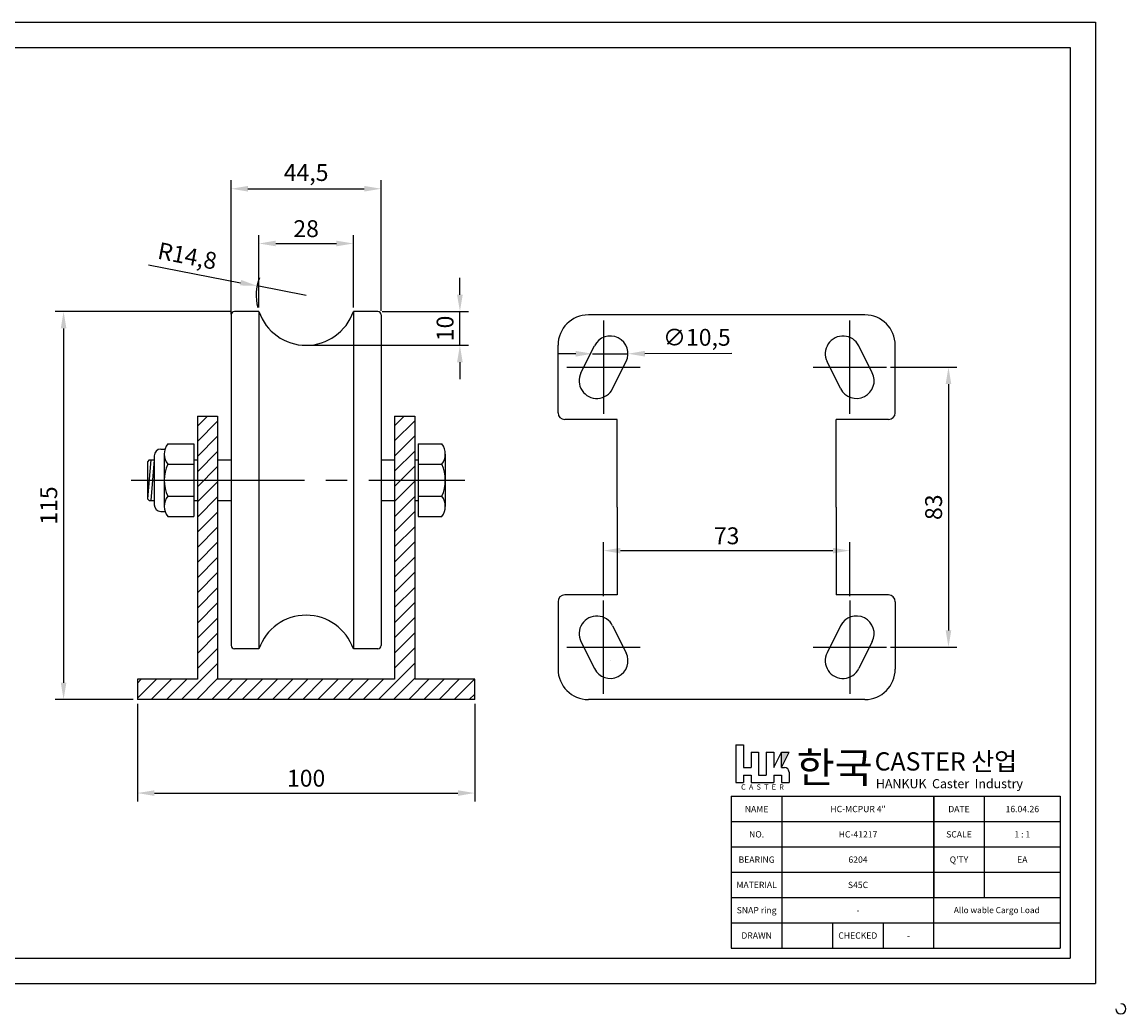
# Model space of a CAD drawing. Units: millimetres. Extents: x 2755 to 3283, y 624 to 927.
# Drawn here: x 2955 to 3283, y 624 to 918 of the extents above; entities that cross this region are included whole.
import ezdxf

# ---------------------------------------------------------------- set-up
doc = ezdxf.new("R2010")
doc.units = ezdxf.units.MM
doc.linetypes.add('CENTER', pattern=[50.8, 31.75, -6.35, 6.35, -6.35])
doc.styles.get("Standard").update_dxf_attribs({"font": 'txt', "bigfont": 'whgtxt.shx'})
doc.dimstyles.new('ISO-25', dxfattribs={"dimtxt": 2.5, "dimasz": 2.5, "dimexe": 1.25, "dimexo": 0.625, "dimtad": 1, "dimtxsty": 'Standard', "dimcen": 2.5, "dimadec": 0, "dimazin": 0, "dimtfac": 1, "dimtmove": 0, "dimatfit": 3, "dimfxl": 1, "dimarcsym": 0})

# ---------------------------------------------------------------- blocks, each defined once
blk = doc.blocks.new('*D3')
at = {"color": 3, "lineweight": -2}
for p, q in [((2989.49, 715.84), (2989.49, 686.87)), ((3089.49, 715.84), (3089.49, 686.87)), ((2994.49, 689.37), (3084.49, 689.37))]:
    blk.add_line(p, q, dxfattribs=at)
at = {"color": 3}
for points in [[(2994.49, 690.2), (2994.49, 688.53), (2989.49, 689.37)], [(3084.49, 690.2), (3084.49, 688.53), (3089.49, 689.37)]]:
    blk.add_solid(points, dxfattribs=at)
at = {"layer": 'Defpoints', "color": 0}
for p in [(2989.49, 717.09), (3089.49, 717.09), (3089.49, 689.37)]:
    blk.add_point(p, dxfattribs=at)
at = {"color": 0, "insert": (3039.49, 693.12), "char_height": 5, "attachment_point": 5}
blk.add_mtext('100', dxfattribs=at)
blk = doc.blocks.new('*D6')
at = {"color": 3, "lineweight": -2}
for p, q in [((3016.99, 832.09), (2965.08, 832.09)), ((2967.58, 827.09), (2967.58, 722.09)), ((2988.24, 717.09), (2965.08, 717.09))]:
    blk.add_line(p, q, dxfattribs=at)
at = {"color": 3}
for points in [[(2966.74, 827.09), (2968.41, 827.09), (2967.58, 832.09)], [(2966.74, 722.09), (2968.41, 722.09), (2967.58, 717.09)]]:
    blk.add_solid(points, dxfattribs=at)
at = {"layer": 'Defpoints', "color": 0}
for p in [(3018.24, 832.09), (2967.58, 717.09), (2989.49, 717.09)]:
    blk.add_point(p, dxfattribs=at)
at = {"color": 0, "insert": (2963.83, 774.59), "char_height": 5, "attachment_point": 5, "rotation": 90}
blk.add_mtext('115', dxfattribs=at)
blk = doc.blocks.new('*D11')
at = {"color": 3, "lineweight": -2}
for p, q in [((3127.68, 747.7), (3127.68, 763.73)), ((3200.68, 747.7), (3200.68, 763.73)), ((3132.68, 761.23), (3195.68, 761.23))]:
    blk.add_line(p, q, dxfattribs=at)
at = {"color": 3}
for points in [[(3132.68, 762.07), (3132.68, 760.4), (3127.68, 761.23)], [(3195.68, 762.07), (3195.68, 760.4), (3200.68, 761.23)]]:
    blk.add_solid(points, dxfattribs=at)
at = {"layer": 'Defpoints', "color": 0}
for p in [(3200.68, 761.23), (3127.68, 746.45), (3200.68, 746.45)]:
    blk.add_point(p, dxfattribs=at)
at = {"color": 0, "insert": (3164.18, 764.98), "char_height": 5, "attachment_point": 5}
blk.add_mtext('73', dxfattribs=at)
blk = doc.blocks.new('*D12')
at = {"color": 3, "lineweight": -2}
for p, q in [((3212.8, 815.59), (3232.45, 815.59)), ((3229.95, 810.59), (3229.95, 737.59)), ((3212.8, 732.59), (3232.45, 732.59))]:
    blk.add_line(p, q, dxfattribs=at)
at = {"color": 3}
for points in [[(3229.12, 810.59), (3230.79, 810.59), (3229.95, 815.59)], [(3229.12, 737.59), (3230.79, 737.59), (3229.95, 732.59)]]:
    blk.add_solid(points, dxfattribs=at)
at = {"layer": 'Defpoints', "color": 0}
for p in [(3211.55, 815.59), (3211.55, 732.59), (3229.95, 732.59)]:
    blk.add_point(p, dxfattribs=at)
at = {"color": 0, "insert": (3226.2, 774.09), "char_height": 5, "attachment_point": 5, "rotation": 90}
blk.add_mtext('83', dxfattribs=at)
blk = doc.blocks.new('*D13')
at = {"color": 3, "lineweight": -2}
for p, q in [((3119.43, 819.58), (3114.43, 819.57)), ((3124.43, 819.59), (3134.93, 819.6)), ((3165.76, 819.64), (3139.93, 819.61))]:
    blk.add_line(p, q, dxfattribs=at)
at = {"color": 3}
for points in [[(3119.42, 820.41), (3119.43, 818.75), (3124.43, 819.59)], [(3139.92, 820.44), (3139.93, 818.77), (3134.93, 819.6)]]:
    blk.add_solid(points, dxfattribs=at)
at = {"layer": 'Defpoints', "color": 0}
for p in [(3124.43, 819.59), (3134.93, 819.6)]:
    blk.add_point(p, dxfattribs=at)
at = {"color": 0, "insert": (3155.34, 823.8), "char_height": 5, "attachment_point": 5, "rotation": 0.0793}
blk.add_mtext('∅10,5', dxfattribs=at)
blk = doc.blocks.new('*D89')
at = {"color": 3, "lineweight": -2}
for p, q in [((3025.49, 833.34), (3025.49, 854.77)), ((3053.49, 833.34), (3053.49, 854.77)), ((3030.49, 852.27), (3048.49, 852.27))]:
    blk.add_line(p, q, dxfattribs=at)
at = {"color": 3}
for points in [[(3030.49, 853.11), (3030.49, 851.44), (3025.49, 852.27)], [(3048.49, 853.11), (3048.49, 851.44), (3053.49, 852.27)]]:
    blk.add_solid(points, dxfattribs=at)
at = {"layer": 'Defpoints', "color": 0}
for p in [(3053.49, 852.27), (3025.49, 832.09), (3053.49, 832.09)]:
    blk.add_point(p, dxfattribs=at)
at = {"color": 0, "insert": (3039.49, 856.02), "char_height": 5, "attachment_point": 5}
blk.add_mtext('28', dxfattribs=at)
blk = doc.blocks.new('*D93')
at = {"color": 3, "lineweight": -2}
for p, q in [((3085.09, 837.09), (3085.09, 842.09)), ((3061.99, 832.09), (3087.59, 832.09)), ((3085.09, 822.09), (3085.09, 832.09)), ((3040.74, 822.09), (3087.59, 822.09)), ((3085.09, 817.09), (3085.09, 812.09))]:
    blk.add_line(p, q, dxfattribs=at)
at = {"color": 3}
for points in [[(3084.25, 837.09), (3085.92, 837.09), (3085.09, 832.09)], [(3084.25, 817.09), (3085.92, 817.09), (3085.09, 822.09)]]:
    blk.add_solid(points, dxfattribs=at)
at = {"layer": 'Defpoints', "color": 0}
for p in [(3060.74, 832.09), (3085.09, 832.09), (3039.49, 822.09)]:
    blk.add_point(p, dxfattribs=at)
at = {"color": 0, "insert": (3081.34, 827.09), "char_height": 5, "attachment_point": 5, "rotation": 90}
blk.add_mtext('10', dxfattribs=at)
blk = doc.blocks.new('*D95')
at = {"color": 3, "lineweight": -2}
for p, q in [((3017.24, 831.34), (3017.24, 871)), ((3061.74, 832.34), (3061.74, 871)), ((3022.24, 868.5), (3056.74, 868.5))]:
    blk.add_line(p, q, dxfattribs=at)
at = {"color": 3}
for points in [[(3022.24, 869.33), (3022.24, 867.66), (3017.24, 868.5)], [(3056.74, 869.33), (3056.74, 867.66), (3061.74, 868.5)]]:
    blk.add_solid(points, dxfattribs=at)
at = {"layer": 'Defpoints', "color": 0}
for p in [(3061.74, 868.5), (3017.24, 830.09), (3061.74, 831.09)]:
    blk.add_point(p, dxfattribs=at)
at = {"color": 0, "insert": (3039.49, 872.66), "char_height": 5, "attachment_point": 5}
blk.add_mtext('44,5', dxfattribs=at)
blk = doc.blocks.new('*D96')
at = {"color": 3, "lineweight": -2}
for p, q in [((2992.72, 845.94), (3020.05, 840.65)), ((3039.49, 836.89), (3024.96, 839.7))]:
    blk.add_line(p, q, dxfattribs=at)
blk.add_arc((3039.49, 836.89), 14.8, 159.375, 194.0855, dxfattribs=at)
at = {"color": 3}
blk.add_solid([(3020.21, 841.47), (3019.9, 839.84), (3024.96, 839.7)], dxfattribs=at)
at = {"layer": 'Defpoints', "color": 0}
for p in [(3024.96, 839.7), (3039.49, 836.89)]:
    blk.add_point(p, dxfattribs=at)
at = {"color": 0, "insert": (3004.15, 847.97), "char_height": 5, "attachment_point": 5, "rotation": 349.0533}
blk.add_mtext('R14,8', dxfattribs=at)

msp = doc.modelspace()

# ---------------------------------------------------------------- hatches: boundary and pattern name
h = msp.add_hatch()
h.set_pattern_fill('ANSI31', color=256, style=0)
h.paths.add_polyline_path([(3013.244, 801.094), (3007.244, 801.094), (3007.244, 782.094), (3013.244, 782.094)])
h.paths.add_polyline_path([(3013.244, 782.094), (3007.244, 782.094), (3007.244, 723.094), (2989.494, 723.094), (2989.494, 717.094), (3089.494, 717.094), (3089.494, 723.094), (3071.744, 723.094), (3071.744, 782.094), (3065.744, 782.094), (3065.744, 723.094), (3013.244, 723.094)])
h.paths.add_polyline_path([(3071.744, 801.094), (3065.744, 801.094), (3065.744, 782.094), (3071.744, 782.094)])
msp.add_hatch(color=1).paths.add_polyline_path([(3182.669, 701.451), (3180.419, 701.451), (3180.419, 696.951)])

# ---------------------------------------------------------------- linework, layer by layer
for p, q in [((2763.569, 917.901), (3273.569, 917.901)), ((3273.569, 917.901), (3273.569, 632.901)), ((2771.069, 910.401), (3266.069, 910.401)), ((3266.069, 910.401), (3266.069, 640.401)), ((3025.494, 832.094), (3018.244, 832.094)), ((3025.494, 832.094), (3025.494, 732.094)), ((3060.744, 832.094), (3053.494, 832.094)), ((3053.494, 832.094), (3053.494, 732.094)), ((3017.244, 831.094), (3017.244, 733.094)), ((3061.744, 831.094), (3061.744, 733.094)), ((3205.176, 831.094), (3123.176, 831.094)), ((3114.176, 802.094), (3114.176, 822.094)), ((3120.98, 813.942), (3124.98, 821.942)), ((3207.372, 813.942), (3203.372, 821.942)), ((3214.176, 802.094), (3214.176, 822.094)), ((3129.676, 819.594), (3129.676, 819.594)), ((3130.372, 809.246), (3134.372, 817.246)), ((3197.98, 809.246), (3193.98, 817.246)), ((3007.244, 801.094), (3007.244, 723.094)), ((3007.244, 801.094), (3013.244, 801.094)), ((3013.244, 801.094), (3013.244, 723.094)), ((3065.744, 801.094), (3065.744, 723.094)), ((3065.744, 801.094), (3071.744, 801.094)), ((3071.744, 801.094), (3071.744, 723.094)), ((3131.676, 800.094), (3116.176, 800.094)), ((3131.676, 774.094), (3131.676, 800.094)), ((3196.676, 774.094), (3196.676, 800.094)), ((3212.176, 800.094), (3196.676, 800.094)), ((2998.444, 792.844), (3006.244, 792.844)), ((3006.244, 792.844), (3006.244, 771.344)), ((3072.744, 792.844), (3079.744, 792.844)), ((3072.744, 792.844), (3072.744, 771.344)), ((2994.444, 789.344), (2994.444, 774.844)), ((2996.444, 791.344), (2997.674, 791.344)), ((2997.444, 789.844), (2997.444, 774.344)), ((3080.744, 789.844), (3080.744, 774.344)), ((2992.944, 788.094), (2992.444, 787.594)), ((2992.444, 787.594), (2992.444, 776.594)), ((2993.444, 788.094), (2992.482, 776.556)), ((2992.944, 788.094), (2994.444, 788.094)), ((2994.444, 788.094), (2993.444, 776.094)), ((2998.444, 786.844), (3006.244, 786.844)), ((3006.244, 788.094), (3007.244, 788.094)), ((3013.244, 788.094), (3017.244, 788.094)), ((3061.744, 788.094), (3065.744, 788.094)), ((3071.744, 788.094), (3072.744, 788.094)), ((3072.744, 786.844), (3079.744, 786.844)), ((2992.444, 776.594), (2992.944, 776.094)), ((2992.944, 776.094), (2994.444, 776.094)), ((2998.444, 777.344), (3006.244, 777.344)), ((3006.244, 776.094), (3007.244, 776.094)), ((3013.244, 776.094), (3017.244, 776.094)), ((3061.744, 776.094), (3065.744, 776.094)), ((3071.744, 776.094), (3072.744, 776.094)), ((3072.744, 777.344), (3079.744, 777.344)), ((2996.444, 772.844), (2997.674, 772.844)), ((3131.676, 774.094), (3131.676, 748.094)), ((3196.676, 774.094), (3196.676, 748.094)), ((2998.444, 771.344), (3006.244, 771.344)), ((3072.744, 771.344), (3079.744, 771.344)), ((3131.676, 748.094), (3116.176, 748.094)), ((3212.176, 748.094), (3196.676, 748.094)), ((3114.176, 746.094), (3114.176, 726.094)), ((3214.176, 746.094), (3214.176, 726.094)), ((3130.372, 738.942), (3134.372, 730.942)), ((3197.98, 738.942), (3193.98, 730.942)), ((3120.98, 734.246), (3124.98, 726.246)), ((3207.372, 734.246), (3203.372, 726.246)), ((3025.494, 732.094), (3018.244, 732.094)), ((3060.744, 732.094), (3053.494, 732.094)), ((2989.494, 723.094), (2989.494, 717.094)), ((3007.244, 723.094), (2989.494, 723.094)), ((3065.744, 723.094), (3013.244, 723.094)), ((3089.494, 723.094), (3071.744, 723.094)), ((3089.494, 717.094), (3089.494, 723.094)), ((3089.494, 717.094), (2989.494, 717.094)), ((3205.176, 717.094), (3123.176, 717.094)), ((3166.919, 703.701), (3166.919, 692.451)), ((3166.919, 703.701), (3169.169, 703.701)), ((3169.169, 703.701), (3169.169, 696.951)), ((3171.419, 701.451), (3171.419, 696.951)), ((3171.419, 701.451), (3173.669, 701.451)), ((3173.669, 701.451), (3173.669, 694.701)), ((3175.919, 701.451), (3175.919, 694.701)), ((3175.919, 701.451), (3178.169, 701.451)), ((3178.169, 701.451), (3178.169, 696.951)), ((3178.169, 696.951), (3180.419, 701.451)), ((3180.419, 701.451), (3182.669, 701.451)), ((3180.419, 696.951), (3182.669, 701.451)), ((3180.419, 696.951), (3180.419, 701.451)), ((3169.169, 696.951), (3171.419, 696.951)), ((3169.169, 694.701), (3169.169, 692.451)), ((3169.169, 694.701), (3171.419, 694.701)), ((3171.419, 694.701), (3171.419, 692.451)), ((3173.669, 694.701), (3175.919, 694.701)), ((3178.169, 694.701), (3178.169, 692.451)), ((3178.169, 694.701), (3180.419, 694.701)), ((3180.419, 696.951), (3181.319, 696.951)), ((3180.419, 694.701), (3180.419, 692.451)), ((3182.669, 695.601), (3182.669, 692.451)), ((3166.919, 692.451), (3169.169, 692.451)), ((3171.419, 692.451), (3173.669, 692.451)), ((3173.669, 692.451), (3178.169, 692.451)), ((3180.419, 692.451), (3182.669, 692.451)), ((3165.569, 688.401), (3225.569, 688.401)), ((3165.569, 688.401), (3165.569, 643.401)), ((3165.569, 688.401), (3253.769, 688.401)), ((3180.569, 688.401), (3180.569, 643.401)), ((3180.569, 688.401), (3180.569, 643.401)), ((3225.569, 688.401), (3263.069, 688.401)), ((3225.569, 688.401), (3225.569, 658.401)), ((3225.569, 643.401), (3225.569, 688.401)), ((3240.569, 688.401), (3240.569, 658.401)), ((3263.069, 688.401), (3263.069, 643.401)), ((3165.569, 680.901), (3225.569, 680.901)), ((3225.569, 680.901), (3263.069, 680.901)), ((3165.569, 673.401), (3225.569, 673.401)), ((3225.569, 673.401), (3263.069, 673.401)), ((3165.569, 665.901), (3225.569, 665.901)), ((3225.569, 665.901), (3263.069, 665.901)), ((3165.569, 658.401), (3225.569, 658.401)), ((3225.569, 658.401), (3263.069, 658.401)), ((3263.069, 653.901), (3263.069, 643.401)), ((3165.569, 650.901), (3225.569, 650.901)), ((3195.569, 650.901), (3195.569, 643.401)), ((3210.569, 650.901), (3210.569, 643.401)), ((3225.569, 650.901), (3263.069, 650.901)), ((3165.569, 643.401), (3225.569, 643.401)), ((3225.569, 643.401), (3263.069, 643.401)), ((2771.069, 640.401), (3266.069, 640.401)), ((2763.569, 632.901), (3273.569, 632.901))]:
    msp.add_line(p, q)
at = {"color": 1, "linetype": 'CENTER'}
for p, q in [((3127.676, 829.448), (3127.676, 801.74)), ((3200.676, 801.74), (3200.676, 829.448)), ((3116.806, 815.594), (3138.546, 815.594)), ((3189.806, 815.594), (3211.546, 815.594)), ((3007.244, 782.094), (3071.744, 782.094)), ((3127.676, 718.74), (3127.676, 746.448)), ((3200.676, 746.448), (3200.676, 718.74)), ((3116.806, 732.594), (3138.546, 732.594)), ((3189.806, 732.594), (3211.546, 732.594)), ((3129.676, 728.594), (3129.676, 728.594)), ((3129.676, 728.594), (3129.676, 728.594))]:
    msp.add_line(p, q, dxfattribs=at)
at = {"color": 1}
for p, q in [((2987.612, 782.094), (3007.244, 782.094)), ((3071.744, 782.094), (3086.525, 782.094))]:
    msp.add_line(p, q, dxfattribs=at)
for centre, radius, start, end in [((3018.244, 831.094), 1, 90, 180), ((3039.494, 836.894), 14.8, 198.92464, 341.07536), ((3060.744, 831.094), 1, 0, 90), ((3123.176, 822.094), 9, 90, 180), ((3205.176, 822.094), 9, 0, 90), ((3129.676, 819.594), 5.25, 333.43495, 153.43495), ((3198.676, 819.594), 5.25, 26.56505, 206.56505), ((3125.676, 811.594), 5.25, 153.43495, 333.43495), ((3202.676, 811.594), 5.25, 206.56505, 26.56505), ((3116.176, 802.094), 2, 180, 270), ((3212.176, 802.094), 2, 270, 0), ((3002.444, 789.844), 5, 143.1301, 216.8699), ((3075.744, 789.844), 5, 323.1301, 36.8699), ((2996.444, 789.344), 2, 90, 180), ((3009.225, 782.094), 11.781, 156.22268, 203.77732), ((3068.962, 782.094), 11.781, 336.22268, 23.77732), ((3002.444, 774.344), 5, 143.1301, 216.8699), ((3075.744, 774.344), 5, 323.1301, 36.8699), ((2996.444, 774.844), 2, 180, 270), ((3116.176, 746.094), 2, 90, 180), ((3212.176, 746.094), 2, 0, 90), ((3039.494, 727.294), 14.8, 18.92464, 161.07536), ((3125.676, 736.594), 5.25, 26.56505, 206.56505), ((3202.676, 736.594), 5.25, 333.43495, 153.43495), ((3018.244, 733.094), 1, 180, 270), ((3060.744, 733.094), 1, 270, 0), ((3129.676, 728.594), 5.25, 206.56505, 26.56505), ((3198.676, 728.594), 5.25, 153.43495, 333.43495), ((3123.176, 726.094), 9, 180, 270), ((3205.176, 726.094), 9, 270, 0), ((3181.319, 695.601), 1.35, 0, 90), ((3281.069, 625.401), 1.5, 180, 90)]:
    msp.add_arc(centre, radius, start, end)

# ---------------------------------------------------------------- texts
at = {"attachment_point": 1}
for s, insert, char_height, width in [('{\\fHYdnkB|b0|i0|c129|p18;한국}', (3184.919, 701.451), 9, 22.68672), ('{\\fHYtbrB|b0|i0|c129|p18;\\H0.27778x; \\H3.6x;CASTER 산업}', (3207.606, 701.451), 5.4, 62.93897), ('{\\fHYnamB|b1|i0|c129|p18; HANKUK  Caster  Industry}', (3207.606, 693.501), 2.7, 62.93897)]:
    msp.add_mtext(s, dxfattribs=dict(at, insert=insert, char_height=char_height, width=width))
for s, width, heights, insert, char_height, attachment_point in [('{\\fMalgun Gothic|b1|i0|c129|p50;\\C1;C\\C256;  \\C22;A \\C256; \\C2;S \\C256; \\C3;T \\C256; \\C5;E \\C256; \\C196;R}', 35, [0], (3174.794, 690.373), 1.575, 8), ('NAME', 20, [10], (3173.069, 684.634), 1.875, 5), ('HC-MCPUR 4"', 60, [10], (3203.135, 684.634), 1.875, 5), ('DATE', 20, [10], (3233.069, 684.634), 1.875, 5), ('16.04.26', 30, [10], (3251.847, 684.634), 1.875, 5), ('NO.', 20, [10], (3173.069, 677.134), 1.875, 5), ('HC-41217', 60, [10], (3203.135, 677.134), 1.875, 5), ('SCALE', 20, [10], (3233.069, 677.134), 1.875, 5), ('1 : 1', 30, [10], (3251.847, 677.134), 1.875, 5), ('BEARING', 20, [10], (3173.069, 669.634), 1.875, 5), ('6204', 60, [10], (3203.135, 669.634), 1.875, 5), ("Q'TY", 20, [10], (3233.069, 669.634), 1.875, 5), ('EA', 30, [10], (3251.847, 669.634), 1.875, 5), ('MATERIAL', 20, [10], (3173.069, 662.134), 1.875, 5), ('S45C', 60, [10], (3203.135, 662.134), 1.875, 5), ('SNAP ring', 20, [10], (3173.069, 654.634), 1.875, 5), ('Allo wable Cargo Load', 50.0335, [10], (3244.278, 654.667), 1.8, 5), ('-', 60, [10], (3203.135, 654.634), 1.875, 5), ('DRAWN', 20, [10], (3173.069, 647.134), 1.875, 5), ('CHECKED', 20, [10], (3203.069, 647.134), 1.875, 5), ('-', 20, [10], (3218.069, 647.134), 1.875, 5)]:
    msp.add_mtext_dynamic_manual_height_columns(s, width=width, gutter_width=12.5, heights=heights, dxfattribs=dict(insert=insert, char_height=char_height, attachment_point=attachment_point))

# ---------------------------------------------------------------- dimensions: what is measured, and where the dimension line sits
for base, p1, p2, picture, middle in [((3061.744, 868.495), (3017.244, 830.094), (3061.744, 831.094), '*D95', (3039.494, 872.662)), ((3053.494, 852.274), (3025.494, 832.094), (3053.494, 832.094), '*D89', (3039.494, 856.024)), ((3200.676, 761.235), (3127.676, 746.448), (3200.676, 746.448), '*D11', (3164.176, 764.985)), ((3089.494, 689.366), (2989.494, 717.094), (3089.494, 717.094), '*D3', (3039.494, 693.116))]:
    dim = msp.add_linear_dim(base=base, p1=p1, p2=p2, dimstyle='ISO-25', override={"dimscale": 2, "dimclrd": 3, "dimclre": 3})
    dim.commit()
    dim.dimension.update_dxf_attribs({"geometry": picture, "text_midpoint": middle})
dim = msp.add_radius_dim(center=(3039.494, 836.894), mpoint=(3024.963, 839.705), dimstyle='ISO-25', override={"dimscale": 2, "dimclrd": 3, "dimclre": 3})
dim.commit()
dim.dimension.update_dxf_attribs({"geometry": '*D96', "text_midpoint": (3003.36, 843.883), "dimtype": 164})
for base, p1, p2, picture, middle in [((3085.085, 832.094), (3039.494, 822.094), (3060.744, 832.094), '*D93', (3081.335, 827.094)), ((2967.578, 717.094), (3018.244, 832.094), (2989.494, 717.094), '*D6', (2963.828, 774.594)), ((3229.955, 732.594), (3211.546, 815.594), (3211.546, 732.594), '*D12', (3226.205, 774.094))]:
    dim = msp.add_linear_dim(base=base, p1=p1, p2=p2, angle=90, dimstyle='ISO-25', override={"dimscale": 2, "dimclrd": 3, "dimclre": 3})
    dim.commit()
    dim.dimension.update_dxf_attribs({"geometry": picture, "text_midpoint": middle})
dim = msp.add_diameter_dim_2p(p1=(3124.426, 819.587), p2=(3134.926, 819.601), dimstyle='ISO-25', override={"dimscale": 2, "dimclrd": 3, "dimclre": 3})
dim.commit()
dim.dimension.update_dxf_attribs({"geometry": '*D13', "text_midpoint": (3155.337, 823.796)})

doc.saveas('drawing.dxf')
